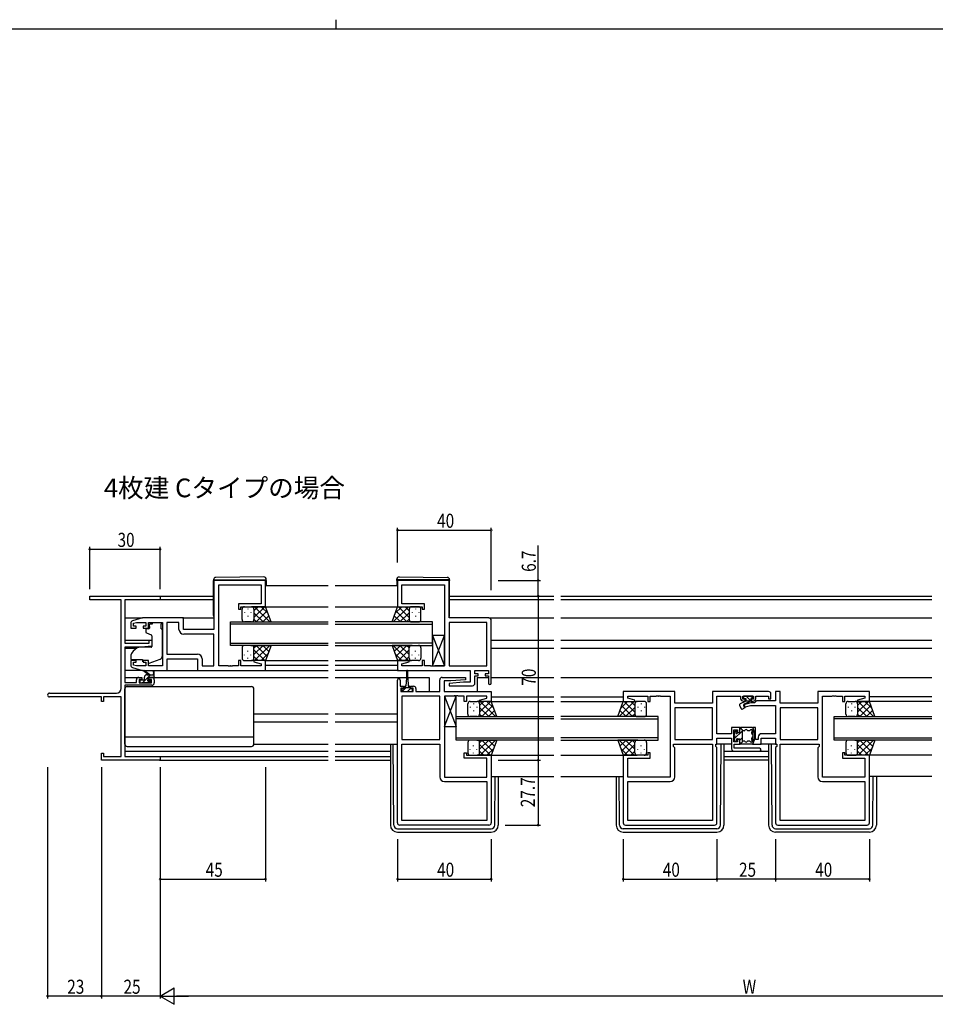
# Model space of a CAD drawing. Extents: x 0 to 1133, y 0 to 806.
# Drawn here: x 419 to 810, y 386 to 806 of the extents above; entities that cross this region are included whole.
import ezdxf
from ezdxf.enums import TextEntityAlignment as Align

# ---------------------------------------------------------------- set-up
doc = ezdxf.new("R2010")
doc.units = 0
for name, color, linetype in [('USER1', 3, 'CONTINUOUS'), ('YKK_11', 7, 'CONTINUOUS'), ('YKK_12', 2, 'CONTINUOUS'), ('YKK_13', 4, 'CONTINUOUS'), ('YKK_D', 6, 'CONTINUOUS'), ('YKK_ZWAK', 7, 'CONTINUOUS')]:
    doc.layers.add(name, color=color, linetype=linetype)
doc.styles.get("Standard").update_dxf_attribs({"font": 'ROMANS.SHX', "bigfont": 'EXTFONT.SHX'})

# ---------------------------------------------------------------- blocks, each defined once
blk = doc.blocks.new('A201')
at = {"layer": 'YKK_ZWAK', "color": 8, "linetype": 'Continuous'}
blk.add_line((296.01, 412), (296.01, 410), dxfattribs=at)
at = {"layer": 'YKK_ZWAK', "color": 254, "linetype": 'Continuous'}
blk.add_line((571, 410), (21, 410), dxfattribs=at)

msp = doc.modelspace()

# ---------------------------------------------------------------- linework, layer by layer
at = {"layer": 'YKK_11', "color": 0, "linetype": 'ByBlock', "ltscale": 0.5}
for p, q in [((502, 566.8), (502, 545.8)), ((524, 566.8), (502, 566.8)), ((504, 530.33), (504, 564.87)), ((504, 564.87), (522.07, 564.87)), ((522.07, 564.87), (522.07, 556.8)), ((524, 555.6), (524, 566.8)), ((602.25, 566.8), (580.25, 566.8)), ((580.25, 566.8), (580.25, 555.6)), ((582.18, 564.87), (600.25, 564.87)), ((582.18, 556.8), (582.18, 564.87)), ((600.25, 564.87), (600.25, 530.33)), ((602.25, 550.8), (602.25, 566.8)), ((512.5, 556.8), (512.5, 554.6)), ((522.07, 556.8), (512.5, 556.8)), ((512.5, 554.6), (513.5, 554.6)), ((513.5, 555.6), (524, 555.6)), ((513.5, 554.6), (513.5, 555.6)), ((580.25, 555.6), (590.75, 555.6)), ((591.75, 556.8), (582.18, 556.8)), ((590.75, 555.6), (590.75, 554.6)), ((590.75, 554.6), (591.75, 554.6)), ((591.75, 554.6), (591.75, 556.8)), ((471.5, 550.8), (467.21, 549.51)), ((489, 550.8), (471.5, 550.8)), ((489, 545.8), (489, 550.8)), ((619.25, 550.8), (602.25, 550.8)), ((466.5, 548.55), (466.5, 546.5)), ((466.5, 546.5), (468.8, 546.5)), ((467.7, 548.51), (468.89, 548.87)), ((467.7, 547.3), (467.7, 548.51)), ((468.8, 547.3), (467.7, 547.3)), ((468.8, 546.5), (468.8, 547.3)), ((468.89, 548.87), (472.9, 548.87)), ((471.8, 547.3), (471.8, 546.5)), ((472.9, 547.3), (471.8, 547.3)), ((471.8, 546.5), (474.1, 546.5)), ((472.9, 548.87), (472.9, 547.3)), ((474.1, 548.87), (480, 548.87)), ((474.1, 546.5), (474.1, 548.87)), ((480, 548.87), (480, 530.33)), ((481.93, 548.87), (481.93, 535.33)), ((481.93, 548.87), (481.93, 535.33)), ((487.07, 548.87), (481.93, 548.87)), ((487.07, 545.87), (487.07, 548.87)), ((602.25, 548.87), (602.25, 530.33)), ((602.25, 548.87), (602.25, 530.33)), ((618.32, 548.87), (602.25, 548.87)), ((618.32, 530.33), (618.32, 548.87)), ((620.25, 523), (620.25, 549.8)), ((502, 545.8), (489, 545.8)), ((502, 543.87), (489.07, 543.87)), ((502, 530.33), (502, 543.87)), ((481.93, 535.33), (494.93, 535.33)), ((468.8, 532.7), (466.5, 532.7)), ((466.5, 532.7), (466.5, 530.64)), ((467.21, 529.68), (471.5, 528.4)), ((467.7, 531.9), (468.8, 531.9)), ((467.7, 530.69), (467.7, 531.9)), ((468.89, 530.33), (467.7, 530.69)), ((468.8, 531.9), (468.8, 532.7)), ((472.9, 530.33), (468.89, 530.33)), ((471.8, 532.7), (471.8, 531.9)), ((474.1, 532.7), (471.8, 532.7)), ((471.8, 531.9), (472.9, 531.9)), ((472.9, 531.9), (472.9, 530.33)), ((474.1, 530.33), (474.1, 532.7)), ((480, 530.33), (474.1, 530.33)), ((482, 528.4), (482, 533.4)), ((482, 533.4), (495, 533.4)), ((495, 533.4), (495, 528.4)), ((496.93, 533.33), (496.93, 530.33)), ((496.93, 530.33), (502, 530.33)), ((508.04, 530.33), (504, 530.33)), ((508.23, 530.21), (508.04, 530.33)), ((508.77, 530.21), (508.23, 530.21)), ((508.96, 530.33), (508.77, 530.21)), ((509.04, 530.33), (508.96, 530.33)), ((509.23, 530.21), (509.04, 530.33)), ((509.77, 530.21), (509.23, 530.21)), ((509.96, 530.33), (509.77, 530.21)), ((512.5, 530.33), (509.96, 530.33)), ((512.5, 532.6), (512.5, 530.33)), ((513.5, 532.6), (512.5, 532.6)), ((513.5, 530.33), (513.5, 532.6)), ((522.07, 530.33), (513.5, 530.33)), ((519.04, 532.6), (518.97, 532.08)), ((518.97, 532.08), (522.07, 531.24)), ((524, 532.6), (519.04, 532.6)), ((522.07, 531.24), (522.07, 530.33)), ((524, 528.4), (524, 532.6)), ((580.25, 532.6), (580.25, 528.4)), ((585.21, 532.6), (580.25, 532.6)), ((582.18, 531.24), (585.28, 532.08)), ((582.18, 530.33), (582.18, 531.24)), ((590.75, 530.33), (582.18, 530.33)), ((585.28, 532.08), (585.21, 532.6)), ((590.75, 532.6), (590.75, 530.33)), ((591.75, 532.6), (590.75, 532.6)), ((591.75, 530.33), (591.75, 532.6)), ((594.29, 530.33), (591.75, 530.33)), ((594.48, 530.21), (594.29, 530.33)), ((595.02, 530.21), (594.48, 530.21)), ((595.21, 530.33), (595.02, 530.21)), ((595.29, 530.33), (595.21, 530.33)), ((595.48, 530.21), (595.29, 530.33)), ((596.02, 530.21), (595.48, 530.21)), ((596.21, 530.33), (596.02, 530.21)), ((600.25, 530.33), (596.21, 530.33)), ((602.25, 530.33), (618.32, 530.33)), ((471.5, 528.4), (482, 528.4)), ((495, 528.4), (524, 528.4)), ((580.25, 528.4), (611.32, 528.4)), ((599.25, 525.4), (609.23, 525.4)), ((609.23, 525.4), (609.27, 524.44)), ((611.32, 528.4), (611.32, 523.4)), ((613.25, 528.4), (619.05, 528.4)), ((613.25, 526.9), (613.25, 528.4)), ((614.65, 526.9), (613.25, 526.9)), ((613.25, 526.1), (614.65, 526.1)), ((613.25, 522.9), (613.25, 526.1)), ((614.65, 526.1), (614.65, 526.9)), ((617.65, 526.9), (617.65, 526.1)), ((619.05, 526.9), (617.65, 526.9)), ((617.65, 526.1), (619.05, 526.1)), ((619.05, 528.4), (619.05, 526.9)), ((619.05, 526.1), (619.05, 523)), ((580.25, 463.4), (580.25, 524.3)), ((581.45, 524.3), (581.45, 521.7)), ((581.45, 521.7), (582.85, 521.7)), ((581.75, 520.9), (581.75, 519.4)), ((582.85, 520.9), (581.75, 520.9)), ((582.85, 521.7), (582.85, 520.9)), ((585.85, 521.7), (587.15, 521.7)), ((585.85, 520.9), (585.85, 521.7)), ((586.95, 520.9), (585.85, 520.9)), ((586.95, 519.4), (586.95, 520.9)), ((598.25, 519.4), (598.25, 524.4)), ((600.18, 523.9), (600.18, 519.4)), ((603.06, 523.9), (600.18, 523.9)), ((608.44, 523.4), (602.23, 522.85)), ((602.23, 522.85), (602.27, 521.9)), ((602.27, 521.9), (612.25, 521.9)), ((609.27, 524.44), (603.06, 523.9)), ((611.32, 523.4), (608.44, 523.4)), ((581.75, 519.4), (586.95, 519.4)), ((582.18, 517.47), (582.18, 498.93)), ((582.18, 517.47), (582.18, 498.93)), ((598.25, 517.47), (582.18, 517.47)), ((588.15, 520.7), (588.15, 519.4)), ((588.15, 519.4), (598.25, 519.4)), ((598.25, 498.93), (598.25, 517.47)), ((600.18, 519.4), (620.25, 519.4)), ((600.25, 517.47), (600.25, 482.93)), ((604.29, 517.47), (600.25, 517.47)), ((604.48, 517.59), (604.29, 517.47)), ((605.02, 517.59), (604.48, 517.59)), ((605.21, 517.47), (605.02, 517.59)), ((605.29, 517.47), (605.21, 517.47)), ((605.48, 517.59), (605.29, 517.47)), ((606.02, 517.59), (605.48, 517.59)), ((606.21, 517.47), (606.02, 517.59)), ((608.75, 517.47), (606.21, 517.47)), ((608.75, 515.2), (608.75, 517.47)), ((618.32, 517.47), (609.75, 517.47)), ((609.75, 517.47), (609.75, 515.2)), ((618.32, 516.55), (618.32, 517.47)), ((620.25, 519.4), (620.25, 515.2)), ((698.5, 519.4), (676.5, 519.4)), ((676.5, 519.4), (676.5, 515.2)), ((678.43, 517.47), (687, 517.47)), ((678.43, 516.55), (678.43, 517.47)), ((687, 517.47), (687, 515.2)), ((688, 517.47), (690.54, 517.47)), ((688, 515.2), (688, 517.47)), ((690.54, 517.47), (690.73, 517.59)), ((690.73, 517.59), (691.27, 517.59)), ((691.27, 517.59), (691.46, 517.47)), ((691.46, 517.47), (691.54, 517.47)), ((691.54, 517.47), (691.73, 517.59)), ((691.73, 517.59), (692.27, 517.59)), ((692.27, 517.59), (692.46, 517.47)), ((692.46, 517.47), (696.5, 517.47)), ((696.5, 517.47), (696.5, 482.93)), ((698.5, 514.4), (698.5, 519.4)), ((714.57, 519.4), (714.57, 514.4)), ((738.5, 519.4), (714.57, 519.4)), ((716.5, 501.43), (716.5, 517.47)), ((716.5, 517.47), (726.6, 517.47)), ((726.6, 517.47), (726.6, 516.5)), ((727.6, 517.47), (732.1, 517.47)), ((727.6, 516.1), (727.6, 517.47)), ((732.1, 517.47), (732.1, 516.1)), ((733.1, 517.47), (738.5, 517.47)), ((733.1, 516.5), (733.1, 517.47)), ((738.5, 517.47), (738.5, 516.3)), ((739.5, 516.3), (739.5, 518.4)), ((741.5, 519.4), (741.5, 515.43)), ((743.43, 519.4), (741.5, 519.4)), ((743.43, 514.4), (743.43, 519.4)), ((759.5, 519.4), (759.5, 514.4)), ((781.5, 519.4), (759.5, 519.4)), ((761.5, 482.93), (761.5, 517.47)), ((761.5, 517.47), (765.54, 517.47)), ((765.54, 517.47), (765.73, 517.59)), ((765.73, 517.59), (766.27, 517.59)), ((766.27, 517.59), (766.46, 517.47)), ((766.46, 517.47), (766.54, 517.47)), ((766.54, 517.47), (766.73, 517.59)), ((766.73, 517.59), (767.27, 517.59)), ((767.27, 517.59), (767.46, 517.47)), ((767.46, 517.47), (770, 517.47)), ((770, 517.47), (770, 515.2)), ((771, 517.47), (779.57, 517.47)), ((771, 515.2), (771, 517.47)), ((779.57, 517.47), (779.57, 516.55)), ((781.5, 515.2), (781.5, 519.4)), ((609.75, 515.2), (608.75, 515.2)), ((615.22, 515.72), (618.32, 516.55)), ((615.29, 515.2), (615.22, 515.72)), ((620.25, 515.2), (615.29, 515.2)), ((676.5, 515.2), (681.46, 515.2)), ((681.53, 515.72), (678.43, 516.55)), ((681.46, 515.2), (681.53, 515.72)), ((687, 515.2), (688, 515.2)), ((714.57, 514.4), (698.5, 514.4)), ((714.57, 512.47), (698.5, 512.47)), ((714.57, 512.47), (698.5, 512.47)), ((698.5, 512.47), (698.5, 498.93)), ((714.57, 498.93), (714.57, 512.47)), ((728.6, 516.1), (727.6, 516.1)), ((731.01, 514.6), (727.77, 513.73)), ((727.77, 513.73), (728.03, 512.76)), ((727.8, 515.3), (728.6, 515.3)), ((728.03, 512.76), (730.76, 513.5)), ((728.6, 515.3), (728.6, 516.1)), ((730.76, 513.5), (741.5, 513.5)), ((732.5, 514.6), (731.01, 514.6)), ((731.1, 516.1), (731.1, 515.3)), ((732.1, 516.1), (731.1, 516.1)), ((731.1, 515.3), (731.9, 515.3)), ((733.33, 515.43), (732.5, 514.6)), ((741.5, 515.43), (733.33, 515.43)), ((738.5, 516.3), (739.5, 516.3)), ((741.5, 513.5), (741.5, 501.43)), ((759.5, 514.4), (743.43, 514.4)), ((759.5, 512.47), (743.43, 512.47)), ((759.5, 512.47), (743.43, 512.47)), ((743.43, 512.47), (743.43, 498.93)), ((759.5, 498.93), (759.5, 512.47)), ((770, 515.2), (771, 515.2)), ((779.57, 516.55), (776.47, 515.72)), ((776.47, 515.72), (776.54, 515.2)), ((776.54, 515.2), (781.5, 515.2)), ((722.7, 501.43), (716.5, 501.43)), ((722.7, 504), (722.7, 501.43)), ((726.2, 504), (722.7, 504)), ((723.7, 498), (723.7, 503)), ((723.7, 503), (725.2, 503)), ((725.2, 503), (725.2, 502)), ((725.2, 502), (726.2, 502)), ((726.2, 502), (726.2, 504)), ((731.8, 504), (731.8, 497)), ((733, 504), (731.8, 504)), ((733, 499), (733, 504)), ((734.1, 499.93), (734.1, 499)), ((741.5, 501.43), (735.6, 501.43)), ((582.18, 498.93), (598.25, 498.93)), ((582.18, 464.33), (582.18, 497)), ((582.18, 497), (598.25, 497)), ((598.25, 497), (598.25, 483)), ((697.9, 497), (714.57, 497)), ((697.9, 496), (697.9, 497)), ((698.5, 495.4), (697.9, 496)), ((698.5, 498.93), (714.57, 498.93)), ((714.57, 497), (714.57, 464.33)), ((715.97, 497), (716.5, 497)), ((715.97, 496), (715.97, 497)), ((716.5, 495.47), (715.97, 496)), ((716.5, 499.5), (722.7, 499.5)), ((716.5, 497), (716.5, 499.5)), ((722.7, 499.5), (722.7, 495)), ((725.2, 498), (723.7, 498)), ((723.9, 497), (726.2, 497)), ((723.9, 495.2), (723.9, 497)), ((725.2, 499), (725.2, 498)), ((726.2, 499), (725.2, 499)), ((726.2, 497), (726.2, 499)), ((731.8, 497), (735.3, 497)), ((734.1, 499), (733, 499)), ((735.3, 497), (735.3, 499.5)), ((735.3, 499.5), (741.5, 499.5)), ((741.5, 499.5), (741.5, 497)), ((741.5, 497), (742.03, 497)), ((742.03, 496), (741.5, 495.47)), ((742.03, 497), (742.03, 496)), ((743.43, 498.93), (759.5, 498.93)), ((743.43, 464.33), (743.43, 497)), ((743.43, 497), (760.1, 497)), ((760.1, 496), (759.5, 495.4)), ((760.1, 497), (760.1, 496)), ((608.75, 493.2), (609.75, 493.2)), ((608.75, 491), (608.75, 493.2)), ((609.75, 493.2), (609.75, 492.2)), ((609.75, 492.2), (620.25, 492.2)), ((620.25, 492.2), (620.25, 463.4)), ((676.5, 492.2), (676.5, 463.4)), ((687, 492.2), (676.5, 492.2)), ((687, 493.2), (687, 492.2)), ((688, 493.2), (687, 493.2)), ((688, 491), (688, 493.2)), ((698.5, 483), (698.5, 495.4)), ((716.5, 463.4), (716.5, 495.47)), ((723.7, 494), (734.7, 494)), ((734.7, 495.2), (723.9, 495.2)), ((741.5, 495.47), (741.5, 463.4)), ((759.5, 495.4), (759.5, 483)), ((770, 493.2), (770, 491)), ((771, 493.2), (770, 493.2)), ((771, 492.2), (771, 493.2)), ((781.5, 492.2), (771, 492.2)), ((781.5, 463.4), (781.5, 492.2)), ((618.32, 491), (608.75, 491)), ((618.32, 482.93), (618.32, 491)), ((678.43, 482.93), (678.43, 491)), ((678.43, 491), (688, 491)), ((770, 491), (779.57, 491)), ((779.57, 491), (779.57, 482.93)), ((600.25, 482.93), (618.32, 482.93)), ((600.25, 481), (618.32, 481)), ((618.32, 481), (618.32, 464.33)), ((696.5, 482.93), (678.43, 482.93)), ((678.43, 464.33), (678.43, 481)), ((678.43, 481), (696.5, 481)), ((779.57, 482.93), (761.5, 482.93)), ((761.5, 481), (779.57, 481)), ((779.57, 481), (779.57, 464.33)), ((619.25, 462.4), (581.25, 462.4)), ((618.32, 464.33), (582.18, 464.33)), ((618.32, 464.33), (582.18, 464.33)), ((677.5, 462.4), (715.5, 462.4)), ((714.57, 464.33), (678.43, 464.33)), ((714.57, 464.33), (678.43, 464.33)), ((742.5, 462.4), (780.5, 462.4)), ((779.57, 464.33), (743.43, 464.33)), ((779.57, 464.33), (743.43, 464.33))]:
    msp.add_line(p, q, dxfattribs=at)
at = {"layer": 'YKK_11', "color": 0, "linetype": 'ByBlock', "lineweight": -2}
for p, q in [((449, 560.1), (479, 560.1)), ((449, 558.47), (449, 560.1)), ((479, 560.1), (479, 558.47)), ((458.04, 558.47), (449, 558.47)), ((458.23, 558.59), (458.04, 558.47)), ((458.77, 558.59), (458.23, 558.59)), ((458.96, 558.47), (458.77, 558.59)), ((459.04, 558.47), (458.96, 558.47)), ((459.23, 558.59), (459.04, 558.47)), ((459.77, 558.59), (459.23, 558.59)), ((459.96, 558.47), (459.77, 558.59)), ((462.37, 558.47), (459.96, 558.47)), ((462.37, 520.73), (462.37, 558.47)), ((464, 558.47), (464, 540)), ((479, 558.47), (464, 558.47)), ((464, 540), (474.3, 540)), ((464, 538.3), (464, 523.3)), ((471, 538.3), (464, 538.3)), ((475.5, 538.69), (471, 538.3)), ((474.3, 540), (474.3, 541.3)), ((474.3, 541.3), (475.5, 541.3)), ((475.5, 541.3), (475.5, 538.69)), ((469.9, 525.4), (471.2, 525.4)), ((471.2, 525.4), (471.2, 524.6)), ((474.2, 525.4), (475.5, 525.4)), ((474.2, 524.6), (474.2, 525.4)), ((464, 523.3), (468.9, 523.3)), ((464, 522.1), (464, 491.73)), ((475.5, 522.1), (464, 522.1)), ((468.9, 523.3), (468.9, 524.4)), ((470.1, 524.6), (470.1, 523.1)), ((471.2, 524.6), (470.1, 524.6)), ((470.1, 523.1), (475.3, 523.1)), ((475.3, 524.6), (474.2, 524.6)), ((475.3, 523.1), (475.3, 524.6)), ((476.5, 524.4), (476.5, 523.1)), ((431.82, 518.73), (460.37, 518.73)), ((454, 517.1), (431.82, 517.1)), ((454, 515.1), (454, 517.1)), ((462.37, 517.1), (454.9, 517.1)), ((454.9, 517.1), (454.9, 515.1)), ((462.37, 491.73), (462.37, 517.1)), ((454.9, 515.1), (454, 515.1)), ((454, 490.1), (454, 493.1)), ((454, 493.1), (454.9, 493.1)), ((454.9, 493.1), (454.9, 491.73)), ((454.9, 491.73), (462.37, 491.73)), ((464, 491.73), (479, 491.73)), ((479, 491.73), (479, 490.1)), ((479, 490.1), (454, 490.1))]:
    msp.add_line(p, q, dxfattribs=at)
at = {"layer": 'YKK_11', "color": 0, "linetype": 'ByBlock', "ltscale": 0.5}
for centre, radius, start, end in [((619.25, 549.8), 1, 0, 90), ((467.5, 548.55), 1, 106.6993, 180), ((489.07, 545.87), 2, 180, 270), ((494.93, 533.33), 2, 0, 90), ((467.5, 530.64), 1, 180, 253.3007), ((599.25, 524.4), 1, 90, 180), ((580.85, 524.3), 0.6, 360, 180), ((587.15, 520.7), 1, 0, 90), ((612.25, 522.9), 1, 270, 360), ((619.65, 523), 0.6, 180, 0), ((738.5, 518.4), 1, 0, 90), ((727.8, 516.5), 1.2, 180, 270), ((731.9, 516.5), 1.2, 270, 360), ((735.6, 499.93), 1.5, 90, 180), ((723.7, 495), 1, 180, 270), ((734.7, 494.6), 0.6, 270, 90), ((600.25, 483), 2, 180, 270), ((696.5, 483), 2, 270, 360), ((761.5, 483), 2, 180, 270), ((581.25, 463.4), 1, 180, 270), ((619.25, 463.4), 1, 270, 360), ((677.5, 463.4), 1, 180, 270), ((715.5, 463.4), 1, 270, 360), ((742.5, 463.4), 1, 180, 270), ((780.5, 463.4), 1, 270, 360)]:
    msp.add_arc(centre, radius, start, end, dxfattribs=at)
at = {"layer": 'YKK_11', "color": 0, "linetype": 'ByBlock', "lineweight": -2}
for centre, radius, start, end in [((469.9, 524.4), 1, 90, 180), ((475.5, 524.4), 1, 0, 90), ((475.5, 523.1), 1, 270, 360), ((431.82, 517.91), 0.815, 90, 270), ((460.37, 520.73), 2, 270, 360)]:
    msp.add_arc(centre, radius, start, end, dxfattribs=at)
at = {"layer": 'YKK_12', "ltscale": 1.5}
for p, q in [((524, 564.6), (550.63, 564.6)), ((553.63, 564.6), (580.25, 564.6)), ((478.7, 560.1), (501.8, 560.1)), ((479, 558.7), (501.8, 558.7)), ((602.45, 560.1), (646.88, 560.1)), ((602.45, 558.7), (646.88, 558.7)), ((649.88, 560.1), (808.13, 560.1)), ((649.88, 558.7), (808.13, 558.7)), ((522.91, 555.6), (550.63, 555.6)), ((553.63, 555.6), (580.25, 555.6)), ((464, 550.8), (471.57, 550.8)), ((488.5, 550.8), (502, 550.8)), ((619.25, 550.8), (646.88, 550.8)), ((649.88, 550.8), (808.13, 550.8)), ((509, 539.1), (509, 549.1)), ((509, 549.1), (550.63, 549.1)), ((550.63, 548.1), (509, 548.1)), ((595.25, 549.1), (553.63, 549.1)), ((553.63, 548.1), (595.25, 548.1)), ((595.25, 539.1), (595.25, 549.1)), ((464, 541.3), (475.5, 541.3)), ((464, 537.9), (469.12, 537.9)), ((509, 540.1), (550.63, 540.1)), ((550.63, 539.1), (509, 539.1)), ((595.25, 540.1), (553.63, 540.1)), ((553.63, 539.1), (595.25, 539.1)), ((620.25, 541.3), (646.88, 541.3)), ((620.25, 537.9), (646.88, 537.9)), ((649.88, 541.3), (808.13, 541.3)), ((649.88, 537.9), (808.13, 537.9)), ((523.5, 532.6), (550.63, 532.6)), ((524, 530.6), (550.63, 530.6)), ((553.63, 532.6), (580.75, 532.6)), ((553.63, 530.6), (580.25, 530.6)), ((464, 525.4), (469.9, 525.4)), ((475.5, 525.4), (550.63, 525.4)), ((523.5, 528.4), (550.63, 528.4)), ((580.75, 528.4), (553.63, 528.4)), ((580.75, 528.4), (553.63, 528.4)), ((553.63, 525.4), (584.1, 525.4)), ((584.6, 525.4), (593.75, 525.4)), ((593.75, 525.4), (593.75, 519.4)), ((614.25, 525.4), (619.05, 525.4)), ((614.25, 525.4), (614.25, 519.4)), ((620.25, 525.4), (646.88, 525.4)), ((649.88, 525.4), (808.13, 525.4)), ((620.25, 517.2), (646.88, 517.2)), ((649.88, 517.2), (676.5, 517.2)), ((808.13, 517.2), (781.5, 517.2)), ((620.01, 515.2), (646.88, 515.2)), ((649.88, 515.2), (677, 515.2)), ((808.13, 515.2), (781, 515.2)), ((519, 509.9), (550.63, 509.9)), ((553.63, 509.9), (580.25, 509.9)), ((605.25, 508.7), (646.88, 508.7)), ((605.25, 498.7), (605.25, 508.7)), ((691.5, 508.7), (649.88, 508.7)), ((691.5, 498.7), (691.5, 508.7)), ((766.5, 508.7), (808.13, 508.7)), ((766.5, 498.7), (766.5, 508.7)), ((519, 506.5), (550.53, 506.5)), ((553.63, 506.5), (580.25, 506.5)), ((646.88, 507.7), (605.25, 507.7)), ((649.88, 507.7), (691.5, 507.7)), ((808.13, 507.7), (766.5, 507.7)), ((605.25, 499.7), (646.88, 499.7)), ((646.88, 498.7), (605.25, 498.7)), ((691.5, 499.7), (649.88, 499.7)), ((649.88, 498.7), (691.5, 498.7)), ((766.5, 499.7), (808.13, 499.7)), ((808.13, 498.7), (766.5, 498.7)), ((464, 494), (550.63, 494)), ((464.3, 491.73), (550.63, 491.73)), ((553.63, 494), (577.25, 494)), ((553.63, 491.73), (577.25, 491.73)), ((619.75, 492.2), (646.88, 492.2)), ((649.88, 492.2), (677, 492.2)), ((719.5, 494), (738.5, 494)), ((719.5, 491.73), (738.5, 491.73)), ((808.13, 492.2), (781, 492.2)), ((478.7, 490.1), (550.63, 490.1)), ((553.63, 490.1), (577.25, 490.1)), ((738.5, 490.1), (719.5, 490.1)), ((620.25, 483.2), (646.88, 483.2)), ((649.88, 483.2), (676.5, 483.2)), ((808.13, 483.2), (781.5, 483.2))]:
    msp.add_line(p, q, dxfattribs=at)
at = {"layer": 'YKK_13', "ltscale": 1.5}
for p, q in [((501.8, 567.11), (501.8, 567.1)), ((501.8, 567.1), (502.3, 567.1)), ((501.8, 567.1), (501.8, 566.8)), ((502.3, 567.1), (523.8, 567.1)), ((523.29, 568.29), (502.79, 568.11)), ((523.8, 567.1), (524.3, 567.1)), ((524.3, 567.1), (524.3, 567.29)), ((524.3, 566.8), (524.3, 567.1)), ((579.95, 567.1), (579.95, 567.29)), ((580.45, 567.1), (579.95, 567.1)), ((579.95, 566.8), (579.95, 567.1)), ((601.95, 567.1), (580.45, 567.1)), ((580.96, 568.29), (601.46, 568.11)), ((602.45, 567.1), (601.95, 567.1)), ((602.45, 567.11), (602.45, 567.1)), ((602.45, 567.1), (602.45, 566.8)), ((501.8, 551.8), (501.8, 566.8)), ((524.3, 566.8), (524.3, 564.6)), ((579.95, 566.8), (579.95, 564.6)), ((602.45, 551.8), (602.45, 566.8)), ((514, 550.1), (514, 554.6)), ((515, 555.6), (518, 555.6)), ((516.36, 554.68), (516.36, 554.48)), ((524, 555.6), (518, 555.6)), ((519, 550.98), (523.62, 555.6)), ((519, 553.81), (520.79, 555.6)), ((519, 554.6), (519, 551)), ((519.27, 555.6), (525.77, 549.1)), ((522.1, 555.6), (525.06, 552.64)), ((526.32, 549.1), (524, 555.6)), ((577.93, 549.1), (580.25, 555.6)), ((584.98, 555.6), (578.48, 549.1)), ((582.15, 555.6), (579.19, 552.64)), ((580.25, 555.6), (586.25, 555.6)), ((585.25, 550.98), (580.63, 555.6)), ((585.25, 553.81), (583.46, 555.6)), ((585.25, 554.6), (585.25, 551)), ((589.25, 555.6), (586.25, 555.6)), ((587.89, 554.68), (587.89, 554.48)), ((590.25, 550.1), (590.25, 554.6)), ((514.95, 553.26), (514.95, 553.06)), ((516.36, 551.65), (516.36, 551.45)), ((517.78, 553.26), (517.78, 553.06)), ((519, 554.2), (519, 550.1)), ((519, 553.04), (522.94, 549.1)), ((519.95, 549.1), (524.64, 553.79)), ((522.78, 549.1), (525.39, 551.71)), ((581.47, 549.1), (578.86, 551.71)), ((584.3, 549.1), (579.61, 553.79)), ((585.25, 553.04), (581.31, 549.1)), ((585.25, 554.2), (585.25, 550.1)), ((586.47, 553.26), (586.47, 553.06)), ((587.89, 551.65), (587.89, 551.45)), ((589.3, 553.26), (589.3, 553.06)), ((474.13, 546.2), (473.2, 546.2)), ((475.6, 548.2), (474.43, 548.2)), ((474.43, 547.2), (474.43, 548.2)), ((474.43, 547.2), (474.43, 546.5)), ((475.6, 548.87), (479.4, 548.87)), ((475.6, 548.87), (475.6, 548.2)), ((479.4, 548.87), (479.4, 548.2)), ((479.4, 547.2), (479.4, 548.2)), ((479.4, 546.2), (479.4, 547.2)), ((479.4, 546.2), (480, 546.2)), ((480, 534.64), (480, 546.2)), ((518, 549.1), (515, 549.1)), ((517.78, 549.1), (526.32, 549.1)), ((519, 550.21), (520.11, 549.1)), ((586.47, 549.1), (577.93, 549.1)), ((585.25, 550.21), (584.14, 549.1)), ((586.25, 549.1), (589.25, 549.1)), ((472.9, 545.9), (472.9, 544.85)), ((473.23, 544.38), (475.23, 543.65)), ((475.5, 543.2), (475.5, 538.59)), ((600.25, 543.33), (595.25, 543.33)), ((595.25, 530.33), (600.25, 543.33)), ((595.25, 543.33), (600.25, 530.33)), ((595.25, 543.33), (595.25, 530.33)), ((600.25, 530.33), (600.25, 543.33)), ((469.26, 538.01), (467.57, 536.6)), ((475.28, 538.3), (469.9, 538.25)), ((514, 538.1), (514, 533.6)), ((518, 539.1), (515, 539.1)), ((517.78, 539.1), (526.32, 539.1)), ((519, 535.16), (522.94, 539.1)), ((519, 537.99), (520.11, 539.1)), ((519, 534), (519, 538.1)), ((519.27, 532.6), (525.77, 539.1)), ((519.95, 539.1), (524.64, 534.4)), ((522.78, 539.1), (525.39, 536.49)), ((526.32, 539.1), (524, 532.6)), ((586.47, 539.1), (577.93, 539.1)), ((577.93, 539.1), (580.25, 532.6)), ((584.98, 532.6), (578.48, 539.1)), ((581.47, 539.1), (578.86, 536.49)), ((584.3, 539.1), (579.61, 534.4)), ((585.25, 535.16), (581.31, 539.1)), ((585.25, 537.99), (584.14, 539.1)), ((585.25, 534), (585.25, 538.1)), ((586.25, 539.1), (589.25, 539.1)), ((590.25, 538.1), (590.25, 533.6)), ((466.5, 534.3), (466.5, 533)), ((514.95, 534.93), (514.95, 535.13)), ((516.36, 536.55), (516.36, 536.75)), ((516.36, 533.52), (516.36, 533.72)), ((517.78, 534.93), (517.78, 535.13)), ((519, 537.22), (523.62, 532.6)), ((519, 533.6), (519, 537.2)), ((519, 534.39), (520.79, 532.6)), ((522.1, 532.6), (525.06, 535.56)), ((582.15, 532.6), (579.19, 535.56)), ((585.25, 537.22), (580.63, 532.6)), ((585.25, 534.39), (583.46, 532.6)), ((585.25, 533.6), (585.25, 537.2)), ((586.47, 534.93), (586.47, 535.13)), ((587.89, 536.55), (587.89, 536.75)), ((587.89, 533.52), (587.89, 533.72)), ((589.3, 534.93), (589.3, 535.13)), ((466.5, 533), (471.5, 533)), ((471.5, 533), (471.5, 532.7)), ((471.5, 532.7), (471.5, 532.2)), ((472.81, 531.59), (471.5, 532.2)), ((474.37, 531.56), (479.01, 533.23)), ((515, 532.6), (518, 532.6)), ((524, 532.6), (518, 532.6)), ((580.25, 532.6), (586.25, 532.6)), ((589.25, 532.6), (586.25, 532.6)), ((595.25, 530.33), (600.25, 530.33)), ((471.57, 528.4), (464, 528.4)), ((474, 526.6), (472.18, 528)), ((472.3, 524.5), (472.3, 525.6)), ((474.6, 526.6), (472.38, 528.28)), ((473.3, 526.6), (476.5, 526.6)), ((473.9, 524.66), (473.9, 525.3)), ((474.2, 525.6), (476.2, 525.6)), ((476.2, 527.72), (476, 526.6)), ((476.5, 525.9), (476.5, 527.9)), ((481.5, 528.4), (495.5, 528.4)), ((584.1, 525.2), (583.85, 521.7)), ((584.1, 528.15), (584.1, 525.2)), ((584.6, 525.2), (584.6, 528.15)), ((584.6, 525.2), (584.85, 521.7)), ((465, 521.5), (518, 521.5)), ((470.3, 523.9), (470.3, 523.4)), ((472, 524.2), (470.6, 524.2)), ((470.6, 523.1), (471.1, 523.1)), ((471.3, 523.3), (473.4, 523.3)), ((473.6, 523.1), (474.2, 523.1)), ((474.7, 524.2), (474.36, 524.2)), ((474.41, 523.19), (474.91, 523.69)), ((583.1, 520.5), (583.1, 521.3)), ((585.6, 521), (583.1, 521)), ((583.5, 521.7), (583.85, 521.7)), ((584.85, 521.7), (585.2, 521.7)), ((585.6, 521.3), (585.6, 520.5)), ((464, 497), (464, 520.5)), ((519, 497), (519, 520.5)), ((582.05, 520.5), (582.05, 519.4)), ((583.1, 520.5), (582.05, 520.5)), ((582.05, 519.4), (586.65, 519.4)), ((586.65, 520.5), (585.6, 520.5)), ((586.65, 519.4), (586.65, 520.5)), ((600.25, 504.47), (605.25, 517.47)), ((600.25, 517.47), (605.25, 504.47)), ((600.25, 517.47), (600.25, 504.47)), ((605.25, 517.47), (600.25, 517.47)), ((605.25, 504.47), (605.25, 517.47)), ((727.8, 517.2), (727.8, 516.8)), ((731.6, 517.5), (728.1, 517.5)), ((728.9, 517.5), (730.9, 515.5)), ((731.02, 517.5), (731.86, 516.65)), ((731.9, 516.8), (731.9, 517.2)), ((610.25, 509.7), (610.25, 514.2)), ((611.2, 512.86), (611.2, 512.66)), ((611.25, 515.2), (614.25, 515.2)), ((612.61, 514.28), (612.61, 514.08)), ((614.03, 512.86), (614.03, 512.66)), ((620.25, 515.2), (614.25, 515.2)), ((615.25, 510.58), (619.87, 515.2)), ((615.25, 513.41), (617.04, 515.2)), ((615.25, 514.2), (615.25, 510.6)), ((615.25, 513.8), (615.25, 509.7)), ((615.25, 512.64), (619.19, 508.7)), ((615.52, 515.2), (622.02, 508.7)), ((616.2, 508.7), (620.89, 513.39)), ((618.35, 515.2), (621.31, 512.24)), ((622.57, 508.7), (620.25, 515.2)), ((674.18, 508.7), (676.5, 515.2)), ((681.23, 515.2), (674.73, 508.7)), ((678.4, 515.2), (675.44, 512.24)), ((680.55, 508.7), (675.86, 513.39)), ((676.5, 515.2), (682.5, 515.2)), ((681.5, 510.58), (676.88, 515.2)), ((681.5, 512.64), (677.56, 508.7)), ((681.5, 513.41), (679.71, 515.2)), ((681.5, 514.2), (681.5, 510.6)), ((681.5, 513.8), (681.5, 509.7)), ((685.5, 515.2), (682.5, 515.2)), ((682.72, 512.86), (682.72, 512.66)), ((684.14, 514.28), (684.14, 514.08)), ((685.55, 512.86), (685.55, 512.66)), ((686.5, 509.7), (686.5, 514.2)), ((726.15, 513.51), (726.76, 512.19)), ((728.53, 515.17), (726.39, 514.17)), ((727.47, 511.96), (728.55, 512.59)), ((727.9, 514), (730.9, 515.39)), ((727.9, 514), (728.55, 512.59)), ((728.1, 516.5), (728.8, 516.5)), ((728.8, 516.5), (728.8, 515.5)), ((728.8, 515.5), (730.9, 515.5)), ((730.9, 516.5), (731.6, 516.5)), ((730.9, 516.5), (730.9, 515.39)), ((771.5, 509.7), (771.5, 514.2)), ((772.45, 512.86), (772.45, 512.66)), ((772.5, 515.2), (775.5, 515.2)), ((773.86, 514.28), (773.86, 514.08)), ((775.28, 512.86), (775.28, 512.66)), ((781.5, 515.2), (775.5, 515.2)), ((776.5, 510.58), (781.12, 515.2)), ((776.5, 513.41), (778.29, 515.2)), ((776.5, 514.2), (776.5, 510.6)), ((776.5, 513.8), (776.5, 509.7)), ((776.5, 512.64), (780.44, 508.7)), ((776.77, 515.2), (783.27, 508.7)), ((777.45, 508.7), (782.14, 513.39)), ((779.6, 515.2), (782.56, 512.24)), ((783.82, 508.7), (781.5, 515.2)), ((614.25, 508.7), (611.25, 508.7)), ((612.61, 511.25), (612.61, 511.05)), ((614.03, 508.7), (622.57, 508.7)), ((615.25, 509.81), (616.36, 508.7)), ((619.03, 508.7), (621.64, 511.31)), ((682.72, 508.7), (674.18, 508.7)), ((677.72, 508.7), (675.11, 511.31)), ((681.5, 509.81), (680.39, 508.7)), ((682.5, 508.7), (685.5, 508.7)), ((684.14, 511.25), (684.14, 511.05)), ((775.5, 508.7), (772.5, 508.7)), ((773.86, 511.25), (773.86, 511.05)), ((775.28, 508.7), (783.82, 508.7)), ((776.5, 509.81), (777.61, 508.7)), ((780.28, 508.7), (782.89, 511.31)), ((600.25, 504.47), (605.25, 504.47)), ((464, 500.04), (519, 500.04)), ((723.9, 502), (723.9, 500.9)), ((723.9, 500.1), (723.9, 498.6)), ((724.39, 502.61), (723.99, 502.21)), ((724.9, 502.4), (724.9, 502.27)), ((726.2, 501.75), (725.42, 501.75)), ((726.2, 501.75), (726.2, 503.7)), ((726.2, 503.5), (726.6, 503.5)), ((731.5, 504), (726.5, 504)), ((727.4, 498.3), (727.4, 502.7)), ((728.16, 502.7), (727.4, 502.7)), ((730.35, 502.7), (729.64, 502.7)), ((465, 496), (518, 496)), ((519, 497), (550.63, 497)), ((553.63, 497), (580.25, 497)), ((610.25, 497.7), (610.25, 493.2)), ((614.25, 498.7), (611.25, 498.7)), ((612.61, 496.15), (612.61, 496.35)), ((614.03, 498.7), (622.57, 498.7)), ((615.25, 494.76), (619.19, 498.7)), ((615.25, 497.59), (616.36, 498.7)), ((615.25, 493.6), (615.25, 497.7)), ((615.25, 496.82), (619.87, 492.2)), ((615.25, 493.2), (615.25, 496.8)), ((615.52, 492.2), (622.02, 498.7)), ((616.2, 498.7), (620.89, 494)), ((619.03, 498.7), (621.64, 496.09)), ((622.57, 498.7), (620.25, 492.2)), ((682.72, 498.7), (674.18, 498.7)), ((674.18, 498.7), (676.5, 492.2)), ((681.23, 492.2), (674.73, 498.7)), ((677.72, 498.7), (675.11, 496.09)), ((680.55, 498.7), (675.86, 494)), ((681.5, 496.82), (676.88, 492.2)), ((681.5, 494.76), (677.56, 498.7)), ((681.5, 497.59), (680.39, 498.7)), ((681.5, 493.6), (681.5, 497.7)), ((681.5, 493.2), (681.5, 496.8)), ((682.5, 498.7), (685.5, 498.7)), ((684.14, 496.15), (684.14, 496.35)), ((686.5, 497.7), (686.5, 493.2)), ((722.7, 497), (716.2, 497)), ((718.01, 462.39), (718.29, 497)), ((719.5, 497), (719.5, 462.4)), ((724.2, 498.3), (724.6, 498.3)), ((724.9, 498.6), (724.9, 498.95)), ((725.2, 499.25), (726.2, 499.25)), ((726.2, 497.3), (726.2, 499.25)), ((726.2, 497.5), (726.6, 497.5)), ((731.5, 497), (726.5, 497)), ((728.16, 498.3), (727.4, 498.3)), ((730.35, 498.3), (729.64, 498.3)), ((741.83, 497), (735, 497)), ((738.5, 497), (738.5, 462.4)), ((739.99, 462.39), (739.72, 497)), ((771.5, 497.7), (771.5, 493.2)), ((775.5, 498.7), (772.5, 498.7)), ((773.86, 496.15), (773.86, 496.35)), ((775.28, 498.7), (783.82, 498.7)), ((776.5, 494.76), (780.44, 498.7)), ((776.5, 497.59), (777.61, 498.7)), ((776.5, 493.6), (776.5, 497.7)), ((776.5, 496.82), (781.12, 492.2)), ((776.5, 493.2), (776.5, 496.8)), ((776.77, 492.2), (783.27, 498.7)), ((777.45, 498.7), (782.14, 494)), ((780.28, 498.7), (782.89, 496.09)), ((783.82, 498.7), (781.5, 492.2)), ((611.2, 494.53), (611.2, 494.73)), ((611.25, 492.2), (614.25, 492.2)), ((612.61, 493.12), (612.61, 493.32)), ((614.03, 494.53), (614.03, 494.73)), ((620.25, 492.2), (614.25, 492.2)), ((615.25, 493.99), (617.04, 492.2)), ((618.35, 492.2), (621.31, 495.16)), ((678.4, 492.2), (675.44, 495.16)), ((676.5, 492.2), (682.5, 492.2)), ((681.5, 493.99), (679.71, 492.2)), ((685.5, 492.2), (682.5, 492.2)), ((682.72, 494.53), (682.72, 494.73)), ((684.14, 493.12), (684.14, 493.32)), ((685.55, 494.53), (685.55, 494.73)), ((772.45, 494.53), (772.45, 494.73)), ((772.5, 492.2), (775.5, 492.2)), ((773.86, 493.12), (773.86, 493.32)), ((775.28, 494.53), (775.28, 494.73)), ((781.5, 492.2), (775.5, 492.2)), ((776.5, 493.99), (778.29, 492.2)), ((779.6, 492.2), (782.56, 495.16)), ((673.5, 483.2), (673.5, 462.4)), ((674.99, 462.39), (674.82, 483.2)), ((783.01, 462.39), (783.18, 483.2)), ((784.5, 483.2), (784.5, 462.4)), ((716.51, 460.9), (676.49, 460.9)), ((676.5, 459.4), (716.5, 459.4)), ((741.49, 460.9), (781.51, 460.9)), ((781.5, 459.4), (741.5, 459.4))]:
    msp.add_line(p, q, dxfattribs=at)
at = {"layer": 'YKK_13'}
for p, q in [((474.93, 526.6), (471.63, 523.3)), ((476.5, 525.93), (476.17, 525.6)), ((474.77, 524.19), (473.67, 523.1)), ((583.83, 521), (582.23, 519.4)), ((585.6, 520.53), (584.47, 519.4)), ((723.9, 502.01), (724.59, 502.7)), ((723.9, 499.18), (727.4, 502.68)), ((726.2, 498.65), (727.4, 499.85))]:
    msp.add_line(p, q, dxfattribs=at)
at = {"layer": 'YKK_13', "linetype": 'Continuous', "ltscale": 1.5}
for p, q in [((577.25, 497), (577.25, 462.4)), ((578.74, 462.39), (578.47, 497)), ((621.76, 462.39), (621.93, 483.2)), ((623.25, 483.2), (623.25, 462.4)), ((580.24, 460.9), (620.26, 460.9)), ((580.25, 459.4), (620.25, 459.4))]:
    msp.add_line(p, q, dxfattribs=at)
at = {"layer": 'YKK_13', "ltscale": 1.5}
for centre, radius, start, end in [((502.8, 567.11), 1, 90.5, 180), ((523.3, 567.29), 1, 0, 90.5), ((580.95, 567.29), 1, 89.5, 180), ((601.45, 567.11), 1, 0, 89.5), ((515, 554.6), 1, 90.0016, 180.0016), ((518, 554.6), 1, 0.0016, 90.0016), ((518, 554.6), 1, 0.0016, 90.0016), ((586.25, 554.6), 1, 89.9984, 179.9984), ((586.25, 554.6), 1, 89.9984, 179.9984), ((589.25, 554.6), 1, 359.9984, 89.9984), ((502.3, 551.8), 0.5, 180, 233.1302), ((601.95, 551.8), 0.5, 306.8698, 0), ((473.2, 545.9), 0.3, 90, 180), ((474.13, 546.5), 0.3, 270, 0), ((515, 550.1), 1, 180.0016, 270.0016), ((518, 550.1), 1, 270.0016, 0.0016), ((586.25, 550.1), 1, 179.9984, 269.9984), ((589.25, 550.1), 1, 269.9984, 359.9984), ((473.4, 544.85), 0.5, 180, 250), ((475, 543.2), 0.5, 0, 70), ((469.91, 537.25), 1, 90.5, 130), ((475.2, 538.59), 0.3, 270.5, 0), ((515, 538.1), 1, 90, 180), ((518, 538.1), 1, 0, 90), ((586.25, 538.1), 1, 90, 180), ((589.25, 538.1), 1, 360, 90), ((469.5, 534.3), 3, 130, 180), ((478.5, 534.64), 1.5, 289.8533, 0), ((515, 533.6), 1, 180, 270), ((518, 533.6), 1, 270, 0), ((518, 533.6), 1, 270, 0), ((586.25, 533.6), 1, 180, 270), ((586.25, 533.6), 1, 180, 270), ((589.25, 533.6), 1, 270, 360), ((473.23, 532.5), 1, 245, 250.797), ((474.03, 532.5), 1, 273.8868, 289.8533), ((472.2, 528.2), 0.2, 24.4171, 264.4171), ((473.3, 525.6), 1, 90, 180), ((474.2, 525.3), 0.3, 90, 180), ((476.3, 527.9), 0.2, 360, 240), ((476.2, 525.9), 0.3, 270, 360), ((584.35, 528.15), 0.25, 0, 180), ((465, 520.5), 1, 90, 180), ((470.6, 523.9), 0.3, 90, 180), ((470.6, 523.4), 0.3, 180, 270), ((471.1, 523.3), 0.2, 270, 360), ((472, 524.5), 0.3, 270, 360), ((473.6, 523.3), 0.2, 180, 270), ((473.9, 524.2), 0.25, 123.0557, 326.9443), ((473.6, 524.66), 0.3, 303.0557, 360), ((474.36, 523.9), 0.3, 90, 146.9443), ((474.2, 523.4), 0.3, 270, 315), ((474.7, 523.9), 0.3, 315, 90), ((518, 520.5), 1, 0, 90), ((583.5, 521.3), 0.4, 90, 180), ((585.2, 521.3), 0.4, 0, 90), ((728.1, 517.2), 0.3, 90, 180), ((728.1, 516.8), 0.3, 180, 270), ((731.6, 517.2), 0.3, 0, 90), ((731.6, 516.8), 0.3, 270, 0), ((611.25, 514.2), 1, 90.0016, 180.0016), ((614.25, 514.2), 1, 0.0016, 90.0016), ((614.25, 514.2), 1, 0.0016, 90.0016), ((682.5, 514.2), 1, 89.9984, 179.9984), ((682.5, 514.2), 1, 89.9984, 179.9984), ((685.5, 514.2), 1, 359.9984, 89.9984), ((726.6, 513.72), 0.5, 115.0001, 205), ((728.32, 515.62), 0.5, 295, 345.3962), ((772.5, 514.2), 1, 90.0016, 180.0016), ((775.5, 514.2), 1, 0.0016, 90.0016), ((775.5, 514.2), 1, 0.0016, 90.0016), ((611.25, 509.7), 1, 180.0016, 270.0016), ((614.25, 509.7), 1, 270.0016, 0.0016), ((682.5, 509.7), 1, 179.9984, 269.9984), ((685.5, 509.7), 1, 269.9984, 359.9984), ((727.22, 512.4), 0.5, 205, 300), ((772.5, 509.7), 1, 180.0016, 270.0016), ((775.5, 509.7), 1, 270.0016, 0.0016), ((724.2, 502), 0.3, 135, 180), ((723.9, 500.5), 0.4, 270, 90), ((724.6, 502.4), 0.3, 0, 135), ((724.9, 501.75), 0.3, 120, 270), ((724.6, 502.27), 0.3, 300, 0), ((724.9, 501.75), 0.3, 270, 330), ((725.42, 501.45), 0.3, 90, 150), ((726.5, 503.7), 0.3, 90, 180), ((726.6, 502.7), 0.8, 0, 90), ((728.16, 503), 0.3, 270, 337.9757), ((728.9, 502.7), 0.5, 22.0243, 157.9757), ((729.64, 503), 0.3, 202.0243, 270), ((730.35, 503), 0.3, 270, 337.9757), ((731.09, 502.7), 0.5, 309.7877, 157.9757), ((731.6, 502.08), 0.3, 129.7877, 194.3905), ((725.42, 500.5), 6.08, 6.8281, 14.3905), ((731.75, 501.26), 0.3, 186.8281, 251.4309), ((731.75, 499.74), 0.3, 108.5691, 173.1719), ((731.5, 503.5), 0.5, 26.268, 90), ((731.5, 500.5), 0.5, 288.5691, 71.4309), ((725.42, 500.5), 7.28, 333.732, 26.268), ((465, 497), 1, 180, 270), ((518, 497), 1, 270, 0), ((611.25, 497.7), 1, 90, 180), ((614.25, 497.7), 1, 0, 90), ((682.5, 497.7), 1, 90, 180), ((685.5, 497.7), 1, 360, 90), ((724.2, 498.6), 0.3, 180, 270), ((724.6, 498.6), 0.3, 270, 0), ((725.2, 498.95), 0.3, 90, 180), ((726.5, 497.3), 0.3, 180, 270), ((726.6, 498.3), 0.8, 270, 0), ((728.16, 498), 0.3, 22.0243, 90), ((728.9, 498.3), 0.5, 202.0243, 337.9757), ((729.64, 498), 0.3, 90, 157.9757), ((730.35, 498), 0.3, 22.0243, 90), ((731.09, 498.3), 0.5, 202.0243, 50.2123), ((731.6, 498.91), 0.3, 165.6095, 230.2123), ((725.42, 500.5), 6.08, 345.6095, 353.1719), ((731.5, 497.5), 0.5, 270, 333.732), ((772.5, 497.7), 1, 90, 180), ((775.5, 497.7), 1, 0, 90), ((611.25, 493.2), 1, 180, 270), ((614.25, 493.2), 1, 270, 0), ((614.25, 493.2), 1, 270, 0), ((682.5, 493.2), 1, 180, 270), ((682.5, 493.2), 1, 180, 270), ((685.5, 493.2), 1, 270, 360), ((772.5, 493.2), 1, 180, 270), ((775.5, 493.2), 1, 270, 0), ((775.5, 493.2), 1, 270, 0), ((676.5, 462.4), 3, 180, 270), ((676.49, 462.4), 1.5, 180.4523, 270), ((716.5, 462.4), 3, 270, 0), ((716.51, 462.4), 1.5, 270, 359.5477), ((741.5, 462.4), 3, 180, 270), ((741.49, 462.4), 1.5, 180.4523, 270), ((781.5, 462.4), 3, 270, 0), ((781.51, 462.4), 1.5, 270, 359.5477)]:
    msp.add_arc(centre, radius, start, end, dxfattribs=at)
at = {"layer": 'YKK_13', "linetype": 'Continuous', "ltscale": 1.5}
for centre, radius, start, end in [((580.25, 462.4), 3, 180, 270), ((580.24, 462.4), 1.5, 180.4523, 270), ((620.25, 462.4), 3, 270, 0), ((620.26, 462.4), 1.5, 270, 359.5477)]:
    msp.add_arc(centre, radius, start, end, dxfattribs=at)
at = {"layer": 'YKK_D'}
for p, q in [((580.25, 574.38), (580.25, 589.26)), ((580.25, 588.26), (620.25, 588.26)), ((620.25, 562.66), (620.25, 589.26)), ((449, 563.1), (449, 581.1)), ((449, 580.1), (479, 580.1)), ((479, 563.1), (479, 581.1)), ((640.25, 566.8), (640.25, 581.7)), ((623.25, 566.8), (641.25, 566.8)), ((640.25, 560.1), (640.25, 566.8)), ((623.25, 560.1), (641.25, 560.1)), ((640.25, 560.1), (640.25, 490.1)), ((623.25, 490.1), (641.25, 490.1)), ((626.25, 490.1), (641.25, 490.1)), ((640.25, 490.1), (640.25, 462.4)), ((431, 487.1), (431, 388.48)), ((454, 487.1), (454, 388.48)), ((454, 487.1), (454, 388.48)), ((479, 487.1), (479, 438.4)), ((479, 487.1), (479, 388.48)), ((479, 487.1), (479, 388.48)), ((524, 487.1), (524, 438.4)), ((626.25, 462.4), (641.25, 462.4)), ((580.25, 456.4), (580.25, 438.4)), ((620.25, 456.4), (620.25, 438.4)), ((676.5, 456.4), (676.5, 438.4)), ((716.5, 456.4), (716.5, 438.4)), ((716.5, 456.4), (716.5, 438.4)), ((741.5, 456.4), (741.5, 438.4)), ((741.5, 456.4), (741.5, 438.4)), ((781.5, 456.4), (781.5, 438.4)), ((479, 439.4), (524, 439.4)), ((580.25, 439.4), (620.25, 439.4)), ((676.5, 439.4), (716.5, 439.4)), ((741.5, 439.4), (716.5, 439.4)), ((781.5, 439.4), (741.5, 439.4)), ((454, 389.48), (431, 389.48)), ((479, 389.48), (454, 389.48)), ((972, 389.48), (486, 389.48))]:
    msp.add_line(p, q, dxfattribs=at)
at = {"layer": 'YKK_D', "lineweight": -2}
for p, q in [((479, 389.48), (485.06, 392.98)), ((485.06, 385.98), (485.06, 392.98)), ((479, 389.48), (491.12, 389.48)), ((479, 389.48), (485.06, 385.98))]:
    msp.add_line(p, q, dxfattribs=at)
at = {"layer": 'YKK_D', "linetype": 'ByBlock', "const_width": 0.85}
for points in [[(580.36, 588.26, 1), (580.14, 588.26, 1)], [(620.14, 588.26, 1), (620.36, 588.26, 1)], [(449.11, 580.1, 1), (448.89, 580.1, 1)], [(478.89, 580.1, 1), (479.11, 580.1, 1)], [(640.25, 566.69, 1), (640.25, 566.9, 1)], [(640.25, 560.2, 1), (640.25, 559.99, 1)], [(640.25, 559.99, 1), (640.25, 560.2, 1)], [(640.25, 489.99, 1), (640.25, 490.2, 1)], [(640.25, 490.2, 1), (640.25, 489.99, 1)], [(640.25, 462.5, 1), (640.25, 462.29, 1)], [(479.11, 439.4, 1), (478.89, 439.4, 1)], [(523.89, 439.4, 1), (524.11, 439.4, 1)], [(580.36, 439.4, 1), (580.14, 439.4, 1)], [(620.14, 439.4, 1), (620.36, 439.4, 1)], [(676.61, 439.4, 1), (676.39, 439.4, 1)], [(716.39, 439.4, 1), (716.61, 439.4, 1)], [(716.61, 439.4, 1), (716.39, 439.4, 1)], [(741.61, 439.4, 1), (741.39, 439.4, 1)], [(741.39, 439.4, 1), (741.61, 439.4, 1)], [(781.39, 439.4, 1), (781.61, 439.4, 1)], [(431.11, 389.48, 1), (430.89, 389.48, 1)], [(454.11, 389.48, 1), (453.89, 389.48, 1)], [(453.89, 389.48, 1), (454.11, 389.48, 1)]]:
    msp.add_lwpolyline(points, format="xyb", close=True, dxfattribs=at)

# ---------------------------------------------------------------- block references
at = {"layer": 'YKK_ZWAK', "xscale": 2, "yscale": 2, "zscale": 2}
msp.add_blockref('A201', (-38, -18), dxfattribs=at)

# ---------------------------------------------------------------- texts
at = {"layer": 'USER1', "color": 3}
msp.add_text('4枚建 Cタイプの場合', height=8, dxfattribs=at).set_placement((506.45, 605.24), align=Align.MIDDLE)
at = {"layer": 'YKK_D', "width": 0.8}
for s, p in [('40', (597.16, 589.26)), ('30', (460.87, 581.1)), ('45', (498.47, 440.4)), ('40', (597.16, 440.4)), ('40', (693.41, 440.4)), ('25', (725.92, 440.4)), ('40', (758.41, 440.4)), ('23', (439.42, 390.48)), ('25', (463.42, 390.48)), ('W', (727.46, 390.48))]:
    msp.add_text(s, height=6, dxfattribs=at).set_placement(p)
for s, p in [('6.7', (639.25, 570.46)), ('70', (639.25, 521.91)), ('27.7', (638.85, 470.07))]:
    msp.add_text(s, height=6, rotation=90, dxfattribs=at).set_placement(p)

doc.saveas('drawing.dxf')
